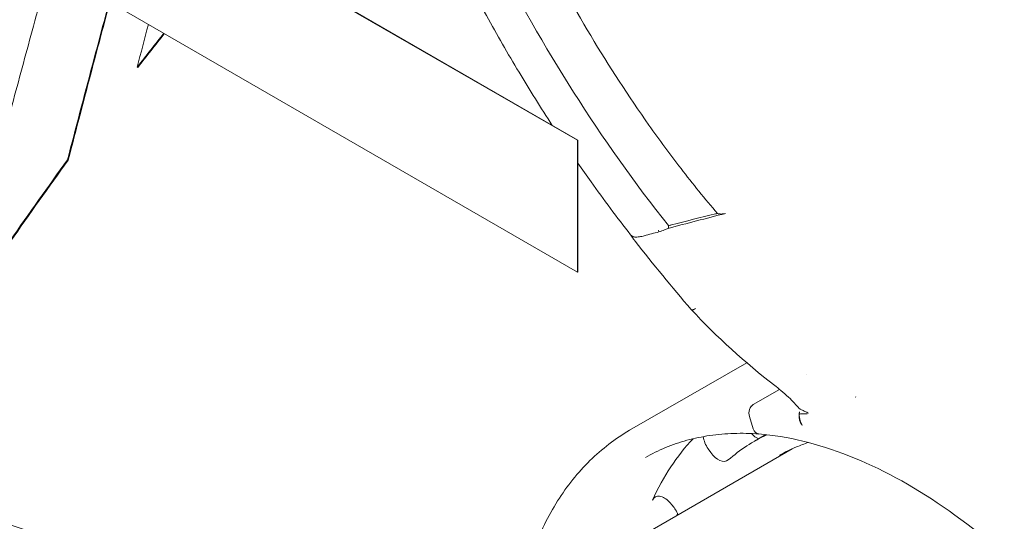
# Model space of a CAD drawing. Units: millimetres. Extents: x 0 to 4620, y 0 to 3267.
# Drawn here: x 3106 to 3227, y 2482 to 2543 of the extents above; entities that cross this region are included whole.
import ezdxf

# ---------------------------------------------------------------- set-up
doc = ezdxf.new("R2010")
doc.units = ezdxf.units.MM
doc.header["$LTSCALE"] = 11
doc.layers.add('Visible (ISO)', color=7, linetype='Continuous', lineweight=18)

msp = doc.modelspace()

# ---------------------------------------------------------------- linework, layer by layer
at = {"layer": 'Visible (ISO)'}
for p, q in [((3112.5, 2564.66), (3174.72, 2528.74)), ((3112.54, 2564.68), (3174.76, 2528.76)), ((3174.72, 2512.57), (3112.5, 2548.5)), ((3120.86, 2537.66), (3120.77, 2537.68)), ((3174.72, 2528.74), (3174.76, 2528.76)), ((3174.72, 2528.74), (3174.72, 2512.57)), ((3174.76, 2528.76), (3174.76, 2512.59)), ((3112.33, 2526.3), (3112.24, 2526.33)), ((3174.72, 2512.57), (3174.76, 2512.59)), ((3181.11, 2493.21), (3195.45, 2501.48)), ((3202.73, 2500.1), (3202.73, 2500.1)), ((3196.26, 2496.36), (3199.49, 2498.22)), ((3196.26, 2496.36), (3199.49, 2498.22)), ((3208.81, 2497.26), (3208.8, 2497.31)), ((3195.79, 2494.91), (3196.26, 2493.4)), ((3196.26, 2493.4), (3195.79, 2494.91)), ((3201.86, 2495.2), (3201.86, 2495.2)), ((3196.4, 2491.87), (3197.8, 2492.68)), ((3155.02, 2464.39), (3201.04, 2490.96)), ((3191.06, 2490.5), (3190.74, 2490.95)), ((3185.99, 2484.4), (3186.35, 2484))]:
    msp.add_line(p, q, dxfattribs=at)
for centre, major_axis, ratio, start_param, end_param in [((3413.81, 2660.94), (-260.9, -80.22), 0.828862, 0.136941, 0.31162), ((3184.59, 2517.94), (0.112, -0.426), 0.027637, 6.283128, 7.260391), ((3196.57, 2495.36), (0.08, 1.1), 0.759415, 0.479114, 2.049911), ((3196.57, 2495.36), (-0.08, -1.1), 0.759415, 3.620707, 5.191503), ((3191.67, 2491.85), (-1.1, 1.91), 0.57735, 0.95104, 1.718256), ((3226.65, 2439.48), (-30.25, 52.39), 0.57735, 6.234097, 6.395551), ((3196.65, 2494.1), (1.1, -1.91), 0.57735, 5.086824, 5.674271), ((3197.03, 2493.85), (-0.08, -1.1), 0.759415, 5.191503, 6.283185), ((3197.03, 2493.85), (-0.08, -1.1), 0.759415, 5.191503, 6.283185), ((3226.65, 2439.48), (-32.73, 56.68), 0.57735, 0.168577, 0.391689), ((3191.98, 2491.41), (1.1, -1.91), 0.57735, 4.859849, 6.395551), ((3185.35, 2483.13), (-1.1, 1.91), 0.57735, 5.069289, 6.674875), ((3185.7, 2482.74), (1.1, -1.91), 0.57735, 1.314764, 1.927696), ((3207.01, 2722.72), (-206.89, -169.49), 0.911207, 0.505292, 0.587237), ((3231.32, 2442.17), (-32.73, 56.68), 0.57735, 0.495466, 0.501616)]:
    msp.add_ellipse(centre, major_axis=major_axis, ratio=ratio, start_param=start_param, end_param=end_param, dxfattribs=at)
for points, knots in [([(3048.58, 2429.42), (3046.42, 2435.19), (3044.39, 2440.97), (3033.3, 2474.84), (3027.28, 2502.82), (3022.24, 2555.74), (3023.22, 2580.67), (3032.12, 2624.97), (3040.04, 2644.34), (3062.02, 2675.39), (3076.04, 2687.13), (3108.66, 2701.78), (3127.21, 2704.74), (3167.12, 2701.72), (3188.5, 2695.67), (3231.92, 2675.15), (3253.95, 2660.64), (3296.38, 2624.65), (3316.77, 2603.17), (3346.57, 2564.8), (3357.15, 2549.43), (3366.86, 2533.46)], [1.852718, 1.852718, 1.852718, 1.852718, 1.918689, 1.918689, 2.239427, 2.239427, 2.560318, 2.560318, 2.880967, 2.880967, 3.199427, 3.199427, 3.516179, 3.516179, 3.835733, 3.835733, 4.15659, 4.15659, 4.47743, 4.47743, 4.672263, 4.672263, 4.672263, 4.672263]), ([(3027.71, 2582.31), (3028.4, 2589.12), (3029.39, 2595.73), (3035.01, 2623.81), (3042.73, 2642.71), (3064.11, 2673.12), (3077.81, 2684.58), (3109.92, 2698.93), (3128.37, 2701.76), (3167.98, 2698.35), (3189.11, 2692.18), (3231.93, 2671.51), (3253.62, 2657.05), (3295.4, 2621.26), (3315.49, 2599.94), (3345.02, 2561.68), (3355.59, 2546.21), (3365.26, 2530.15)], [2.466059, 2.466059, 2.466059, 2.466059, 2.559685, 2.559685, 2.879013, 2.879013, 3.200541, 3.200541, 3.523903, 3.523903, 3.844263, 3.844263, 4.163384, 4.163384, 4.482544, 4.482544, 4.679268, 4.679268, 4.679268, 4.679268]), ([(3125.86, 2614.29), (3124.23, 2610.22), (3122.64, 2606.09), (3119.53, 2597.64), (3118.01, 2593.37), (3116.12, 2587.81), (3115.7, 2586.57), (3114.2, 2582.06), (3113.14, 2578.75), (3110.73, 2571.01), (3109.41, 2566.54), (3107.4, 2559.57), (3106.68, 2557.03), (3105.16, 2551.59), (3104.37, 2548.71), (3102.95, 2543.48), (3102.32, 2541.17), (3101.14, 2536.82), (3100.6, 2534.8), (3099.1, 2529.27), (3098.15, 2525.77), (3096.83, 2520.96), (3096.48, 2519.66), (3095.5, 2516.09), (3094.87, 2513.83), (3093.79, 2509.89), (3093.32, 2508.2), (3092.17, 2504.02), (3091.48, 2501.52), (3090.12, 2496.56), (3089.45, 2494.08), (3088.78, 2491.62)], [0.000001, 0.000001, 0.000001, 0.000001, 1.310147, 1.310147, 2.604813, 2.604813, 2.972271, 2.972271, 3.942922, 3.942922, 5.219636, 5.219636, 5.945029, 5.945029, 6.769188, 6.769188, 7.427277, 7.427277, 7.999329, 7.999329, 8.994889, 8.994889, 9.365144, 9.365144, 10.009095, 10.009095, 10.489106, 10.489106, 11.204557, 11.204557, 11.9136, 11.9136, 11.9136, 11.9136]), ([(3125.76, 2614.25), (3124.4, 2610.86), (3123.07, 2607.44), (3120.45, 2600.42), (3119.16, 2596.86), (3117.05, 2590.84), (3116.22, 2588.41), (3114.32, 2582.7), (3113.25, 2579.39), (3110.82, 2571.61), (3109.47, 2567.09), (3107.43, 2560.01), (3106.69, 2557.4), (3105.13, 2551.8), (3104.31, 2548.82), (3102.88, 2543.58), (3102.27, 2541.34), (3101.13, 2537.13), (3100.59, 2535.16), (3099.12, 2529.73), (3098.18, 2526.28), (3096.88, 2521.52), (3096.53, 2520.22), (3095.55, 2516.65), (3094.92, 2514.37), (3093.83, 2510.4), (3093.36, 2508.69), (3092.18, 2504.43), (3091.48, 2501.88), (3090.08, 2496.78), (3089.38, 2494.22), (3088.7, 2491.68)], [0.000001, 0.000001, 0.000001, 0.000001, 1.087848, 1.087848, 2.177151, 2.177151, 2.90521, 2.90521, 3.873631, 3.873631, 5.165163, 5.165163, 5.908411, 5.908411, 6.761545, 6.761545, 7.397013, 7.397013, 7.954394, 7.954394, 8.936346, 8.936346, 9.305576, 9.305576, 9.953219, 9.953219, 10.440136, 10.440136, 11.172063, 11.172063, 11.904105, 11.904105, 11.904105, 11.904105]), ([(3078.71, 2484.32), (3079.42, 2486.79), (3080.14, 2489.26), (3081.57, 2494.22), (3082.29, 2496.7), (3084.43, 2504.13), (3085.85, 2509.1), (3088.19, 2517.39), (3089.12, 2520.69), (3090.55, 2525.89), (3091.07, 2527.76), (3092.95, 2534.64), (3094.3, 2539.6), (3096.33, 2547.07), (3097.01, 2549.54), (3098.88, 2556.34), (3100.1, 2560.66), (3102.25, 2568.06), (3103.2, 2571.24), (3104.88, 2576.74), (3105.62, 2579.09), (3107.47, 2584.88), (3108.61, 2588.34), (3110.93, 2595.16), (3112.11, 2598.52), (3113.31, 2601.84)], [0.000001, 0.000001, 0.000001, 0.000001, 0.717292, 0.717292, 1.433861, 1.433861, 2.854056, 2.854056, 3.791819, 3.791819, 4.324373, 4.324373, 5.737109, 5.737109, 6.440037, 6.440037, 7.667479, 7.667479, 8.584293, 8.584293, 9.267873, 9.267873, 10.286414, 10.286414, 11.300317, 11.300317, 11.300317, 11.300317]), ([(3098.3, 2506.33), (3099.49, 2510.85), (3100.71, 2515.41), (3103.16, 2524.54), (3104.38, 2529.07), (3106.42, 2536.66), (3107.24, 2539.68), (3108.52, 2544.42), (3108.99, 2546.14), (3110.46, 2551.53), (3111.47, 2555.17), (3112.5, 2558.79)], [0.000001, 0.000001, 0.000001, 0.000001, 1.284206, 1.284206, 2.567504, 2.567504, 3.419124, 3.419124, 3.903967, 3.903967, 4.93905, 4.93905, 4.93905, 4.93905]), ([(3171.63, 2530.56), (3170.23, 2532.71), (3168.87, 2534.87), (3166.18, 2539.35), (3164.86, 2541.66), (3162.3, 2546.33), (3161.08, 2548.69), (3159.9, 2551.07)], [4.2949054, 4.2949054, 4.2949054, 4.2949054, 4.3278071, 4.3278071, 4.3622285, 4.3622285, 4.3966221, 4.3966221, 4.3966221, 4.3966221]), ([(3117.35, 2545.69), (3116.66, 2543.13), (3115.98, 2540.56), (3114.26, 2534.1), (3113.25, 2530.22), (3112.24, 2526.33)], [8.909466, 8.909466, 8.909466, 8.909466, 9.635277, 9.635277, 10.732423, 10.732423, 10.732423, 10.732423]), ([(3117.43, 2545.65), (3116.72, 2543), (3116.01, 2540.35), (3114.3, 2533.89), (3113.31, 2530.1), (3112.33, 2526.3)], [8.900658, 8.900658, 8.900658, 8.900658, 9.648383, 9.648383, 10.718368, 10.718368, 10.718368, 10.718368]), ([(3191.86, 2519.77), (3190.34, 2521.54), (3188.83, 2523.41), (3186.06, 2527), (3184.75, 2528.78), (3183.48, 2530.57)], [0.000001, 0.000001, 0.000001, 0.000001, 0.750093, 0.750093, 1.458849, 1.458849, 1.458849, 1.458849]), ([(3112.24, 2526.33), (3109.86, 2523.06), (3107.51, 2519.75), (3102.86, 2513.07), (3100.57, 2509.71), (3098.3, 2506.33)], [0.000001, 0.000001, 0.000001, 0.000001, 1.113938, 1.113938, 2.225465, 2.225465, 2.225465, 2.225465]), ([(3112.33, 2526.3), (3109.94, 2523.02), (3107.59, 2519.71), (3102.94, 2513.03), (3100.65, 2509.67), (3098.38, 2506.28)], [0.000001, 0.000001, 0.000001, 0.000001, 1.114716, 1.114716, 2.226952, 2.226952, 2.226952, 2.226952]), ([(3181.22, 2517.16), (3179.56, 2519.29), (3177.95, 2521.45), (3175.84, 2524.4), (3175.3, 2525.16), (3174.76, 2525.93)], [4.22454279, 4.22454279, 4.22454279, 4.22454279, 4.25896422, 4.25896422, 4.27097259, 4.27097259, 4.27097259, 4.27097259]), ([(3192.86, 2519.77), (3191.67, 2519.47), (3190.49, 2519.16), (3188.13, 2518.55), (3186.97, 2518.25), (3185.81, 2517.94)], [-0.6631868, -0.6631868, -0.6631868, -0.6631868, -0.3283073, -0.3283073, -0.000001, -0.000001, -0.000001, -0.000001]), ([(3191.86, 2519.77), (3191.78, 2519.75), (3189.9, 2519.3), (3187.91, 2518.8), (3185.99, 2518.31), (3185.87, 2518.28)], [0, 0, 0, 0, 0.041218, 0.936159, 1, 1, 1, 1]), ([(3192.86, 2519.77), (3192.77, 2519.75), (3192.69, 2519.73), (3192.51, 2519.71), (3192.41, 2519.7), (3192.24, 2519.7), (3192.15, 2519.71), (3192, 2519.73), (3191.93, 2519.75), (3191.86, 2519.77)], [-0.09779001, -0.09779001, -0.09779001, -0.09779001, -0.07402326, -0.07402326, -0.04802878, -0.04802878, -0.0238725, -0.0238725, -0.000001, -0.000001, -0.000001, -0.000001]), ([(3185.81, 2517.94), (3185.67, 2517.87), (3185.52, 2517.81), (3185.16, 2517.66), (3184.93, 2517.58), (3184.7, 2517.52)], [0, 0, 0, 0, 0.048179, 0.048179, 0.1134622, 0.1134622, 0.1134622, 0.1134622]), ([(3185.87, 2518.28), (3185.87, 2518.28), (3185.87, 2518.28), (3185.87, 2518.28), (3185.87, 2518.28), (3185.87, 2518.28), (3185.87, 2518.28), (3185.87, 2518.28), (3185.87, 2518.28), (3185.87, 2518.28), (3185.87, 2518.28), (3185.87, 2518.28), (3185.87, 2518.28), (3185.87, 2518.27), (3185.87, 2518.27), (3185.87, 2518.26), (3185.87, 2518.26), (3185.88, 2518.21), (3185.88, 2518.17), (3185.87, 2518.06), (3185.84, 2518), (3185.81, 2517.94)], [0.000001, 0.000001, 0.000001, 0.000001, 0.00000853, 0.00000853, 0.00001783, 0.00001783, 0.00004025, 0.00004025, 0.00007525, 0.00007525, 0.00013397, 0.00013397, 0.00023265, 0.00023265, 0.00188054, 0.00188054, 0.00265954, 0.00265954, 0.02616873, 0.02616873, 0.05258626, 0.05258626, 0.05258626, 0.05258626]), ([(3181.65, 2516.89), (3181.55, 2516.92), (3181.47, 2516.96), (3181.34, 2517.04), (3181.3, 2517.08), (3181.26, 2517.12)], [0.8754499, 0.8754499, 0.8754499, 0.8754499, 0.91106274, 0.91106274, 0.93515156, 0.93515156, 0.93515156, 0.93515156]), ([(3181.26, 2517.12), (3181.28, 2517.09), (3181.29, 2517.06), (3181.31, 2517.03), (3181.33, 2517), (3181.34, 2516.97), (3181.36, 2516.95)], [0.0000024, 0.0000024, 0.0000024, 0.0000024, 0.5, 0.5, 0.5, 1, 1, 1, 1]), ([(3181.36, 2516.95), (3181.4, 2516.93), (3181.44, 2516.91), (3181.54, 2516.89), (3181.59, 2516.89), (3181.65, 2516.89)], [-0.03240091, -0.03240091, -0.03240091, -0.03240091, -0.01645058, -0.01645058, -0.000001, -0.000001, -0.000001, -0.000001]), ([(3181.79, 2516.36), (3181.78, 2516.36), (3181.77, 2516.38), (3181.74, 2516.42), (3181.71, 2516.46), (3181.68, 2516.51), (3181.64, 2516.56), (3181.6, 2516.61), (3181.56, 2516.67), (3181.52, 2516.73), (3181.47, 2516.8), (3181.42, 2516.87), (3181.38, 2516.92), (3181.36, 2516.95)], [0.1080115, 0.1080115, 0.1080115, 0.1080115, 0.1666667, 0.25, 0.3333333, 0.4166667, 0.5, 0.5833333, 0.6666667, 0.75, 0.8333333, 0.9166667, 1, 1, 1, 1]), ([(3182.89, 2517.03), (3182.7, 2516.98), (3182.5, 2516.94), (3182.2, 2516.9), (3182.1, 2516.89), (3181.94, 2516.88), (3181.88, 2516.88), (3181.76, 2516.88), (3181.7, 2516.88), (3181.65, 2516.89)], [0, 0, 0, 0, 0.0544241, 0.0544241, 0.0844085, 0.0844085, 0.1029845, 0.1029845, 0.1219918, 0.1219918, 0.1219918, 0.1219918]), ([(3188.65, 2508.01), (3188.67, 2507.99), (3188.7, 2507.97), (3188.74, 2507.96), (3188.77, 2507.96), (3188.8, 2507.96), (3188.83, 2507.96), (3188.86, 2507.97), (3188.9, 2507.98), (3188.93, 2507.99), (3189.01, 2508.02), (3189.09, 2508.06), (3189.16, 2508.11)], [0.0879595, 0.0879595, 0.0879595, 0.0879595, 0.3333333, 0.3333333, 0.3333333, 0.497974, 0.497974, 0.497974, 0.6666667, 0.6666667, 0.6666667, 1, 1, 1, 1]), ([(3201.87, 2495.9), (3201.7, 2496.11), (3201.5, 2496.33), (3201.07, 2496.8), (3200.82, 2497.04), (3200.27, 2497.56), (3199.95, 2497.84), (3199.38, 2498.32), (3199.13, 2498.52), (3198.88, 2498.71)], [0, 0, 0, 0, 0.0830894, 0.0830894, 0.1753416, 0.1753416, 0.2918744, 0.2918744, 0.3893044, 0.3893044, 0.3893044, 0.3893044]), ([(3201.93, 2495.42), (3201.93, 2495.41), (3201.93, 2495.41), (3201.93, 2495.39), (3201.92, 2495.38), (3201.92, 2495.35), (3201.91, 2495.33), (3201.89, 2495.27), (3201.88, 2495.25), (3201.87, 2495.22), (3201.87, 2495.21), (3201.86, 2495.2)], [-0.04577043, -0.04577043, -0.04577043, -0.04577043, -0.04156319, -0.04156319, -0.03649034, -0.03649034, -0.02112786, -0.02112786, -0.0050182, -0.0050182, 0, 0, 0, 0]), ([(3202.84, 2495.23), (3202.73, 2495.23), (3202.62, 2495.22), (3202.51, 2495.22), (3202.4, 2495.22), (3202.29, 2495.21), (3202.18, 2495.21), (3202.14, 2495.21), (3202.1, 2495.21), (3202.06, 2495.21), (3202, 2495.2), (3201.93, 2495.2), (3201.86, 2495.2)], [0.0000585, 0.0000585, 0.0000585, 0.0000585, 0.3333333, 0.3333333, 0.3333333, 0.6666667, 0.6666667, 0.6666667, 0.7897505, 0.7897505, 0.7897505, 1, 1, 1, 1]), ([(3202.19, 2493.93), (3202.04, 2494.2), (3201.92, 2494.68), (3201.89, 2495.07), (3201.86, 2495.2)], [0.0994474, 0.0994474, 0.0994474, 0.0994474, 0.6828528, 0.9997225, 0.9997225, 0.9997225, 0.9997225]), ([(3203.01, 2495.29), (3202.95, 2495.34), (3202.8, 2495.43), (3202.58, 2495.53), (3202.37, 2495.62), (3202.18, 2495.7), (3202.01, 2495.78), (3201.92, 2495.85), (3201.88, 2495.89), (3201.87, 2495.9)], [0, 0, 0, 0, 0.1428571, 0.2857143, 0.4285714, 0.5714286, 0.7142857, 0.8571429, 0.8996833, 0.8996833, 0.8996833, 0.8996833]), ([(3201.9, 2494.92), (3201.9, 2494.93), (3201.9, 2494.94), (3201.9, 2494.96), (3201.89, 2494.98), (3201.89, 2494.99), (3201.89, 2494.99), (3201.89, 2494.99)], [0, 0, 0, 0, 0.002544446, 0.002544446, 0.005801838, 0.005801838, 0.005956103, 0.005956103, 0.005956103, 0.005956103]), ([(3201.9, 2494.92), (3201.89, 2494.87), (3201.9, 2494.81), (3201.9, 2494.75), (3201.9, 2494.73), (3201.9, 2494.72), (3201.9, 2494.7), (3201.91, 2494.62), (3201.92, 2494.55), (3201.94, 2494.47), (3201.96, 2494.39), (3201.98, 2494.31), (3202.01, 2494.23), (3202.04, 2494.17), (3202.07, 2494.11), (3202.1, 2494.05), (3202.13, 2494), (3202.17, 2493.94), (3202.21, 2493.88)], [0.3705944, 0.3705944, 0.3705944, 0.3705944, 0.4727685, 0.4727685, 0.4727685, 0.5, 0.5, 0.5, 0.625, 0.625, 0.625, 0.75, 0.75, 0.75, 0.8479584, 0.8479584, 0.8479584, 0.9459169, 0.9459169, 0.9459169, 0.9459169]), ([(3201.93, 2495.42), (3201.93, 2495.42), (3201.93, 2495.44), (3201.93, 2495.45), (3201.93, 2495.46)], [0.0110143, 0.0110143, 0.0110143, 0.0110143, 0.5, 1, 1, 1, 1]), ([(3167.37, 2471.52), (3167.84, 2473.99), (3168.49, 2476.33), (3170.13, 2480.69), (3171.12, 2482.71), (3173.44, 2486.4), (3174.77, 2488.05), (3177.72, 2490.95), (3179.35, 2492.19), (3181.11, 2493.21)], [1.5558237, 1.5558237, 1.5558237, 1.5558237, 1.7029692, 1.7029692, 1.8506002, 1.8506002, 1.9982311, 1.9982311, 2.1458621, 2.1458621, 2.1458621, 2.1458621]), ([(3196.95, 2492.76), (3195.91, 2492.84), (3194.88, 2492.86), (3192.87, 2492.8), (3191.89, 2492.71), (3189.98, 2492.43), (3189.04, 2492.24), (3187.23, 2491.74), (3186.35, 2491.44), (3184.65, 2490.74), (3183.83, 2490.33), (3183.04, 2489.87)], [3.7611845, 3.7611845, 3.7611845, 3.7611845, 3.8364123, 3.8364123, 3.91164, 3.91164, 3.9868677, 3.9868677, 4.0620955, 4.0620955, 4.1373232, 4.1373232, 4.1373232, 4.1373232]), ([(3250.06, 2448.28), (3247.48, 2453.15), (3244.52, 2457.86), (3238.06, 2466.65), (3234.56, 2470.73), (3227.22, 2478.01), (3223.39, 2481.2), (3215.66, 2486.5), (3211.76, 2488.6), (3204.15, 2491.6), (3200.44, 2492.49), (3196.95, 2492.76)], [3.761185, 3.761185, 3.761185, 3.761185, 4.012512, 4.012512, 4.263839, 4.263839, 4.515167, 4.515167, 4.766494, 4.766494, 5.017822, 5.017822, 5.017822, 5.017822]), ([(3199.47, 2490.15), (3200.13, 2490.53), (3200.82, 2490.88), (3202.02, 2491.37), (3202.52, 2491.56), (3203.03, 2491.72)], [2.1458621, 2.1458621, 2.1458621, 2.1458621, 2.2210899, 2.2210899, 2.2721453, 2.2721453, 2.2721453, 2.2721453])]:
    msp.add_open_spline(points, degree=3, knots=knots, dxfattribs=at)
for points in [[(3183.48, 2530.57), (3178.46, 2537.7), (3173.96, 2545.17), (3169.93, 2553.21)], [(3120.77, 2537.68), (3121.22, 2539.43), (3121.68, 2541.18), (3122.14, 2542.93)], [(3124.04, 2541.83), (3122.94, 2540.46), (3121.85, 2539.07), (3120.77, 2537.68)], [(3124.1, 2541.8), (3123.01, 2540.43), (3121.93, 2539.05), (3120.86, 2537.66)], [(3181.26, 2517.12), (3181.25, 2517.13), (3181.23, 2517.15), (3181.22, 2517.16)], [(3184.7, 2517.51), (3184.1, 2517.36), (3183.5, 2517.19), (3182.89, 2517.03)], [(3188.65, 2508.01), (3186.28, 2510.76), (3183.99, 2513.55), (3181.79, 2516.36)], [(3198.88, 2498.71), (3195.25, 2501.47), (3191.79, 2504.65), (3188.65, 2508.01)], [(3202.26, 2493.81), (3202.23, 2493.85), (3202.21, 2493.89), (3202.19, 2493.93)]]:
    msp.add_open_spline(points, degree=3, dxfattribs=at)

doc.saveas('drawing.dxf')
